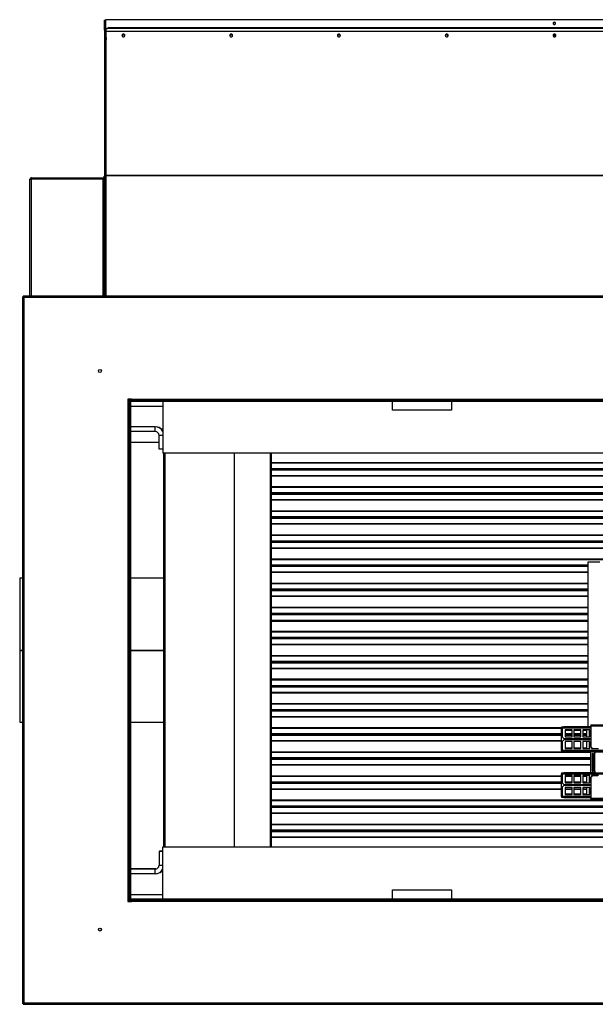
# Model space of a CAD drawing. Units: millimetres. Extents: x 202 to 10193, y 289 to 6705.
# Drawn here: x 5356 to 6335, y 289 to 1964 of the extents above; entities that cross this region are included whole.
import ezdxf

# ---------------------------------------------------------------- set-up
doc = ezdxf.new("R2010")
doc.units = ezdxf.units.MM

msp = doc.modelspace()

# ---------------------------------------------------------------- linework, layer by layer
at = {"linetype": 'Continuous', "lineweight": 25}
for p, q in [((5500.4, 1963), (5501.9, 1963)), ((5500.4, 1945.6), (5500.4, 1963)), ((5501.9, 1963.6), (5501.9, 1946.2)), ((7028.5, 1963.6), (5501.9, 1963.6)), ((5501.9, 1945.6), (5501.9, 1963)), ((5501.5, 1943.4), (5500, 1943.4)), ((5500, 1943.4), (5500, 1698.4)), ((5500.4, 1945.6), (5500.4, 1944.2)), ((5501.9, 1945.6), (5500.4, 1945.6)), ((5501.5, 1943.4), (5501.5, 1944.7)), ((5501.5, 1944.7), (5503, 1944.7)), ((5501.5, 1943.4), (5501.5, 1698.4)), ((5501.5, 1943.4), (5503, 1943.4)), ((5501.5, 1942), (5501.5, 1943.4)), ((5501.9, 1945.6), (5501.9, 1946.2)), ((5503, 1946.2), (5501.9, 1946.2)), ((5503, 1948.7), (5506.6, 1949.9)), ((5503, 1947.3), (5503, 1948.7)), ((5506.6, 1948.5), (5503, 1947.3)), ((5503, 1943.4), (5503, 1947.3)), ((7028, 1943.4), (5503, 1943.4)), ((5503, 1943.4), (5503, 1943.3)), ((5503, 1929.3), (5503, 1943.3)), ((7028, 1943.3), (5503, 1943.3)), ((5506.6, 1949.9), (5506.6, 1948.5)), ((7024.5, 1949.9), (5506.6, 1949.9)), ((7024.5, 1948.5), (5506.6, 1948.5)), ((5503, 1941.9), (5501.5, 1941.9)), ((5501.5, 1933.4), (5503, 1933.4)), ((5503, 1929.9), (5501.5, 1929.9)), ((5501.5, 1928.8), (5501.5, 1929.9)), ((5503, 1933.4), (5503, 1941.9)), ((5503, 1933.4), (5503, 1929.9)), ((5503, 1699.4), (5503, 1929.3)), ((5373.5, 1493.2), (5373.5, 1692)), ((5375.9, 1694.4), (5375.9, 1692.9)), ((5375.9, 1694.4), (5500, 1694.4)), ((5375.9, 1692.9), (5500, 1692.9)), ((5375.9, 1692.8), (5497.7, 1692.8)), ((5375.9, 1493.2), (5375.9, 1692.8)), ((5498.5, 1692.8), (5497.7, 1692.8)), ((5497.7, 1692.8), (5497.7, 1493.2)), ((5498.5, 1692.8), (5500, 1692.8)), ((5498.5, 1673.8), (5498.5, 1692.8)), ((5499.9, 1697.4), (5500, 1697.4)), ((5499.9, 1694.4), (5499.9, 1697.4)), ((5499.9, 1692.8), (5499.9, 1692.9)), ((5501.5, 1698.4), (5500, 1698.4)), ((5500, 1698.4), (5500, 1493.2)), ((5502.4, 1699.3), (5501.5, 1699.3)), ((5501.5, 1699.3), (5502.7, 1699.3)), ((5501.5, 1698.4), (5501.5, 1699.3)), ((5501.5, 1698.4), (5501.5, 1493.2)), ((5503.3, 1698.4), (5501.5, 1698.4)), ((5501.5, 1697.4), (5502.2, 1697.4)), ((5502.2, 1697.4), (5503.1, 1697.4)), ((5502.2, 1697.4), (5502.2, 1697.1)), ((5503, 1698.8), (5503, 1699.4)), ((5503, 1493.2), (5503, 1697.3)), ((7027.7, 1698.6), (5503.4, 1698.6)), ((5503.4, 1698.6), (5503.4, 1698.1)), ((7027.7, 1698.1), (5503.4, 1698.1)), ((5500, 1673.8), (5498.5, 1673.8)), ((5498.5, 1673.8), (5498.5, 1493.2)), ((5360.7, 1491.7), (5360.7, 290)), ((5362.2, 1491.7), (5360.7, 1491.7)), ((7287.5, 1493.2), (5362.2, 1493.2)), ((5362.2, 1491.7), (5362.2, 1493.2)), ((5363, 1490.8), (5363, 290.8)), ((7287.5, 1490.8), (5363, 1490.8)), ((5540.2, 1318.3), (5540.2, 1312.3)), ((5546.2, 1318.3), (5540.2, 1318.3)), ((5540.2, 1312.3), (5540.2, 469.3)), ((5540.2, 1312.3), (5541, 1312.3)), ((5542.5, 1312.3), (5541, 1312.3)), ((5541, 1312.3), (5541, 1278.4)), ((5542.5, 1312.3), (5542.5, 1278.4)), ((5542.8, 1313.8), (5542.8, 1318.3)), ((5542.8, 1314.4), (5544, 1314.4)), ((5542.8, 467.8), (5542.8, 1313.8)), ((5543.5, 1313.8), (5542.8, 1313.8)), ((5543.5, 1313.8), (5545, 1313.8)), ((5543.5, 467.8), (5543.5, 1313.8)), ((5544, 1316.6), (5544, 1318.3)), ((5544, 1315.9), (5544, 1316.6)), ((5544, 1316.6), (5546.2, 1316.6)), ((5544, 1315.9), (7029, 1315.9)), ((5544, 1315.9), (5544, 1314.4)), ((5544, 1314.4), (7029, 1314.4)), ((5545, 467.8), (5545, 1313.8)), ((5546.2, 1318.3), (7028.2, 1318.3)), ((5546.2, 1317.5), (5546.2, 1318.3)), ((5546.2, 1316), (5546.2, 1317.5)), ((5580.1, 1317.5), (5546.2, 1317.5)), ((5580.1, 1316), (5546.2, 1316)), ((5580.1, 1316), (5580.1, 1317.5)), ((6994.3, 1317.5), (5580.1, 1317.5)), ((6994.3, 1316), (5580.1, 1316)), ((5599.5, 1314.4), (5599.5, 1226.2)), ((5990.2, 1299.2), (5990.2, 1314.4)), ((6090.2, 1314.4), (6090.2, 1299.2)), ((5545, 1306.4), (5599.5, 1306.4)), ((6090.2, 1299.4), (5990.2, 1299.4)), ((6090.2, 1299.2), (5990.2, 1299.2)), ((5542.5, 1278.4), (5541, 1278.4)), ((5541, 1278.4), (5541, 503.3)), ((5542.5, 1278.4), (5542.5, 503.3)), ((5586.5, 1270.9), (5545, 1270.9)), ((5586.5, 1262.9), (5545, 1262.9)), ((5586.5, 1262.9), (5586.5, 1270.9)), ((5593, 1232.9), (5593, 1256.4)), ((5599.5, 1256.4), (5593, 1256.4)), ((5599.5, 1266.8), (5596.6, 1266.8)), ((5545, 1244.8), (5593, 1244.8)), ((5599.5, 1232.9), (5593, 1232.9)), ((5594, 1232.8), (5594, 1232.9)), ((5599.5, 1232.8), (5594, 1232.8)), ((6973.5, 1226.2), (5599.5, 1226.2)), ((5601, 556.3), (5601, 1226.2)), ((5603.3, 556.3), (5603.3, 1226.2)), ((5721.5, 556.3), (5721.5, 1226.2)), ((5781.8, 1226.2), (5781.8, 556.3)), ((5784, 1226.2), (5784, 556.3)), ((6782.5, 1209.6), (5784, 1209.6)), ((6782.5, 1208.9), (5784, 1208.9)), ((6782.5, 1199.6), (5784, 1199.6)), ((6782.5, 1198.5), (5784, 1198.5)), ((6782.5, 1198.1), (5784, 1198.1)), ((6782.5, 1197.1), (5784, 1197.1)), ((6782.5, 1187.7), (5784, 1187.7)), ((6782.5, 1187.1), (5784, 1187.1)), ((6782.5, 1168.6), (5784, 1168.6)), ((6782.5, 1167.9), (5784, 1167.9)), ((6782.5, 1158.6), (5784, 1158.6)), ((6782.5, 1157.5), (5784, 1157.5)), ((6782.5, 1157.1), (5784, 1157.1)), ((6782.5, 1156.1), (5784, 1156.1)), ((6782.5, 1146.7), (5784, 1146.7)), ((6782.5, 1146.1), (5784, 1146.1)), ((6782.5, 1127.6), (5784, 1127.6)), ((6782.5, 1126.9), (5784, 1126.9)), ((6782.5, 1117.6), (5784, 1117.6)), ((6782.5, 1116.5), (5784, 1116.5)), ((6782.5, 1116.1), (5784, 1116.1)), ((6782.5, 1115.1), (5784, 1115.1)), ((6782.5, 1105.7), (5784, 1105.7)), ((6782.5, 1105.1), (5784, 1105.1)), ((6782.5, 1086.6), (5784, 1086.6)), ((6782.5, 1085.9), (5784, 1085.9)), ((6782.5, 1076.6), (5784, 1076.6)), ((6782.5, 1075.5), (5784, 1075.5)), ((6782.5, 1075.1), (5784, 1075.1)), ((6782.5, 1074.1), (5784, 1074.1)), ((6782.5, 1064.7), (5784, 1064.7)), ((6782.5, 1064.1), (5784, 1064.1)), ((6782.5, 1045.6), (5784, 1045.6)), ((6782.5, 1044.9), (5784, 1044.9)), ((6322.5, 1040.8), (6322.5, 760.5)), ((6342.5, 1040.8), (6322.5, 1040.8)), ((6322.5, 1035.6), (5784, 1035.6)), ((6322.5, 1034.5), (5784, 1034.5)), ((6322.5, 1034.1), (5784, 1034.1)), ((6322.5, 1033.1), (5784, 1033.1)), ((6322.5, 1023.7), (5784, 1023.7)), ((6322.5, 1023.1), (5784, 1023.1)), ((5360.7, 1013.3), (5356, 1013.3)), ((5356, 1013.3), (5356, 890.8)), ((5601, 1013.3), (5545, 1013.3)), ((6322.5, 1004.6), (5784, 1004.6)), ((6322.5, 1003.9), (5784, 1003.9)), ((6322.5, 994.6), (5784, 994.6)), ((6322.5, 993.5), (5784, 993.5)), ((6322.5, 993.1), (5784, 993.1)), ((6322.5, 992.1), (5784, 992.1)), ((6322.5, 982.7), (5784, 982.7)), ((6322.5, 982.1), (5784, 982.1)), ((6322.5, 963.6), (5784, 963.6)), ((6322.5, 962.9), (5784, 962.9)), ((6322.5, 953.6), (5784, 953.6)), ((6322.5, 952.5), (5784, 952.5)), ((6322.5, 952.1), (5784, 952.1)), ((6322.5, 951.1), (5784, 951.1)), ((6322.5, 941.7), (5784, 941.7)), ((6322.5, 941.1), (5784, 941.1)), ((6322.5, 939.9), (5784, 939.9)), ((6322.5, 922.6), (5784, 922.6)), ((6322.5, 921.9), (5784, 921.9)), ((6322.5, 912.6), (5784, 912.6)), ((6322.5, 911.5), (5784, 911.5)), ((6322.5, 911.1), (5784, 911.1)), ((6322.5, 910.1), (5784, 910.1)), ((5356, 890.8), (5360.7, 890.8)), ((5356, 890.7), (5356, 768.3)), ((5356, 890.7), (5360.7, 890.7)), ((5356, 890.7), (5360.7, 890.7)), ((5356, 890.7), (5356, 890.7)), ((5545, 890.8), (5601, 890.8)), ((5545, 890.7), (5601, 890.7)), ((5545, 890.7), (5601, 890.7)), ((6322.5, 900.7), (5784, 900.7)), ((6322.5, 900.1), (5784, 900.1)), ((6322.5, 881.6), (5784, 881.6)), ((6322.5, 880.9), (5784, 880.9)), ((6322.5, 871.6), (5784, 871.6)), ((6322.5, 870.5), (5784, 870.5)), ((6322.5, 870.1), (5784, 870.1)), ((6322.5, 869.1), (5784, 869.1)), ((6322.5, 859.7), (5784, 859.7)), ((6322.5, 859.1), (5784, 859.1)), ((6322.5, 841.8), (5784, 841.8)), ((6322.5, 840.6), (5784, 840.6)), ((6322.5, 839.9), (5784, 839.9)), ((6322.5, 830.6), (5784, 830.6)), ((6322.5, 829.5), (5784, 829.5)), ((6322.5, 829.1), (5784, 829.1)), ((6322.5, 828.1), (5784, 828.1)), ((6322.5, 818.7), (5784, 818.7)), ((6322.5, 818.1), (5784, 818.1)), ((6322.5, 799.6), (5784, 799.6)), ((6322.5, 798.9), (5784, 798.9)), ((6322.5, 789.6), (5784, 789.6)), ((6322.5, 788.5), (5784, 788.5)), ((6322.5, 788.1), (5784, 788.1)), ((6322.5, 787.1), (5784, 787.1)), ((6322.5, 777.7), (5784, 777.7)), ((6322.5, 777.1), (5784, 777.1)), ((5356, 768.3), (5360.7, 768.3)), ((5545, 768.3), (5601, 768.3)), ((6277.5, 758.6), (5784, 758.6)), ((6277.5, 757.9), (5784, 757.9)), ((6277.6, 758.7), (6277.5, 758.7)), ((6277.5, 720.3), (6277.5, 758.7)), ((6277.6, 720.3), (6277.6, 758.7)), ((6278.7, 758.7), (6277.6, 758.7)), ((6277.7, 760.5), (6277.7, 759.5)), ((6277.7, 760.5), (6278.6, 760.5)), ((6277.7, 759.5), (6278.6, 759.5)), ((6278.6, 760.5), (6327.6, 760.5)), ((6278.6, 759.5), (6278.6, 760.5)), ((6278.7, 758.7), (6278.8, 758.7)), ((6278.7, 758.7), (6278.7, 743.4)), ((6278.8, 758.7), (6278.8, 743.4)), ((6278.8, 758.7), (6327.6, 758.7)), ((6291.6, 760.5), (6281.6, 760.5)), ((6291.6, 759.5), (6281.8, 759.5)), ((6281.8, 759), (6291.7, 759)), ((6295.7, 755.5), (6283.8, 755.5)), ((6283.8, 755.5), (6283.8, 743.5)), ((6283.8, 755), (6295.6, 755)), ((6291.6, 760.5), (6291.6, 759.5)), ((6302.3, 760.5), (6292.4, 760.5)), ((6302.3, 759.5), (6292.5, 759.5)), ((6292.5, 759), (6302.5, 759)), ((6295.6, 743.5), (6295.6, 755.5)), ((6295.7, 743.5), (6295.7, 755.5)), ((6310.6, 755.5), (6298.7, 755.5)), ((6298.7, 755.5), (6298.7, 743.5)), ((6298.7, 755), (6310.5, 755)), ((6302.3, 760.5), (6302.3, 759.5)), ((6313.1, 760.5), (6303.1, 760.5)), ((6313, 759.5), (6303.3, 759.5)), ((6303.3, 759), (6313.2, 759)), ((6310.5, 743.5), (6310.5, 755.5)), ((6310.6, 743.5), (6310.6, 755.5)), ((6313.1, 760.5), (6313, 759.5)), ((6325.6, 755.5), (6313.6, 755.5)), ((6313.6, 755.5), (6313.6, 743.5)), ((6313.6, 755), (6320.3, 755)), ((6323.8, 760.5), (6313.8, 760.5)), ((6323.8, 759.5), (6314, 759.5)), ((6314, 759), (6324, 759)), ((6320.2, 755), (6320.2, 743.5)), ((6320.3, 755), (6320.3, 743.5)), ((6323.8, 760.5), (6323.8, 759.5)), ((6327.6, 760.5), (6324.6, 760.5)), ((6327.6, 759.5), (6324.7, 759.5)), ((6324.8, 759), (6327.6, 759)), ((6325.4, 743.5), (6325.4, 755.5)), ((6325.6, 743.5), (6325.6, 755.5)), ((6327.6, 763.8), (6909.7, 763.8)), ((6327.6, 762), (6327.6, 726.7)), ((6327.6, 760.5), (6327.6, 762)), ((6327.6, 762), (6909.7, 762)), ((6277.5, 748.6), (5784, 748.6)), ((6277.5, 747.5), (5784, 747.5)), ((6277.5, 747.1), (5784, 747.1)), ((6277.5, 746.1), (5784, 746.1)), ((6278.7, 743.4), (6278.8, 743.4)), ((6281.5, 740.5), (6278.7, 743.4)), ((6278.7, 735.7), (6281.5, 738.5)), ((6278.8, 743.4), (6281.6, 740.5)), ((6281.6, 738.5), (6278.8, 735.7)), ((6281.6, 740.5), (6281.5, 740.5)), ((6281.5, 738.5), (6281.6, 738.5)), ((6281.6, 740.5), (6327.6, 740.5)), ((6327.6, 738.5), (6281.6, 738.5)), ((6283.5, 738.5), (6283.5, 740.5)), ((6295.6, 748.6), (6283.8, 748.6)), ((6295.6, 747.5), (6283.8, 747.5)), ((6295.6, 747.1), (6283.8, 747.1)), ((6295.6, 746.1), (6283.8, 746.1)), ((6283.8, 743.5), (6295.7, 743.5)), ((6310.5, 748.6), (6298.7, 748.6)), ((6310.5, 747.5), (6298.7, 747.5)), ((6310.5, 747.1), (6298.7, 747.1)), ((6310.5, 746.1), (6298.7, 746.1)), ((6298.7, 743.5), (6310.6, 743.5)), ((6320.2, 748.6), (6313.6, 748.6)), ((6320.2, 747.5), (6313.6, 747.5)), ((6320.2, 747.1), (6313.6, 747.1)), ((6320.2, 746.1), (6313.6, 746.1)), ((6313.6, 743.5), (6325.6, 743.5)), ((6320.2, 740.5), (6320.2, 738.5)), ((6320.3, 740.5), (6320.3, 738.5)), ((6277.5, 736.7), (5784, 736.7)), ((6277.5, 736.1), (5784, 736.1)), ((6277.5, 720.3), (6277.6, 720.3)), ((6278.7, 720.3), (6277.6, 720.3)), ((6278.7, 735.7), (6278.7, 720.3)), ((6278.8, 735.7), (6278.7, 735.7)), ((6278.7, 720.3), (6278.8, 720.3)), ((6278.8, 735.7), (6278.8, 720.3)), ((6380.2, 720.3), (6278.8, 720.3)), ((6295.7, 735.5), (6283.8, 735.5)), ((6283.8, 735.5), (6283.8, 723.5)), ((6295.6, 724), (6283.8, 724)), ((6283.8, 723.5), (6295.7, 723.5)), ((6295.6, 723.5), (6295.6, 735.5)), ((6295.7, 723.5), (6295.7, 735.5)), ((6310.6, 735.5), (6298.7, 735.5)), ((6298.7, 735.5), (6298.7, 723.5)), ((6310.5, 724), (6298.7, 724)), ((6298.7, 723.5), (6310.6, 723.5)), ((6310.5, 723.5), (6310.5, 735.5)), ((6310.6, 723.5), (6310.6, 735.5)), ((6325.6, 735.5), (6313.6, 735.5)), ((6313.6, 735.5), (6313.6, 723.5)), ((6320.3, 724), (6313.6, 724)), ((6313.6, 723.5), (6325.6, 723.5)), ((6320.2, 735.5), (6320.2, 724)), ((6320.3, 735.5), (6320.3, 724)), ((6325.4, 723.5), (6325.4, 735.5)), ((6325.6, 723.5), (6325.6, 735.5)), ((6327.6, 726.7), (6330.5, 723.8)), ((6328.5, 725.8), (6328.5, 723.5)), ((6328.5, 723.5), (6340.5, 723.5)), ((6330.5, 723.8), (6339.6, 723.8)), ((6327.6, 717.6), (5784, 717.6)), ((6327.6, 716.9), (5784, 716.9)), ((6327.6, 707.6), (5784, 707.6)), ((6327.6, 706.5), (5784, 706.5)), ((6327.6, 706.1), (5784, 706.1)), ((6327.6, 705.1), (5784, 705.1)), ((6277.7, 719.5), (6277.7, 718.5)), ((6278.6, 719.5), (6277.7, 719.5)), ((6278.6, 718.5), (6277.7, 718.5)), ((6278.6, 718.5), (6278.6, 719.5)), ((6380.1, 718.5), (6278.6, 718.5)), ((6281.6, 718.6), (6291.6, 718.6)), ((6291.7, 720.1), (6281.8, 720.1)), ((6281.8, 719.6), (6291.6, 719.6)), ((6291.6, 718.6), (6291.6, 719.6)), ((6292.4, 718.6), (6302.3, 718.6)), ((6302.5, 720.1), (6292.5, 720.1)), ((6292.5, 719.6), (6302.3, 719.6)), ((6302.3, 718.6), (6302.3, 719.6)), ((6303.1, 718.6), (6313.1, 718.6)), ((6313.2, 720.1), (6303.3, 720.1)), ((6303.3, 719.6), (6313, 719.6)), ((6313.1, 718.6), (6313, 719.6)), ((6313.8, 718.6), (6323.8, 718.6)), ((6324, 720.1), (6314, 720.1)), ((6314, 719.6), (6323.8, 719.6)), ((6323.8, 718.6), (6323.8, 719.6)), ((6324.6, 718.6), (6334.5, 718.6)), ((6324.7, 719.6), (6334.5, 719.6)), ((6334.7, 720.1), (6324.8, 720.1)), ((6327.6, 682.5), (6327.6, 718.5)), ((6327.7, 682.5), (6327.7, 718.5)), ((6331.7, 715.4), (6329.7, 715.4)), ((6329.7, 715.4), (6329.7, 685.4)), ((6331.6, 707.6), (6329.7, 707.6)), ((6331.6, 706.5), (6329.7, 706.5)), ((6331.6, 706.1), (6329.7, 706.1)), ((6331.6, 705.1), (6329.7, 705.1)), ((6331.6, 685.4), (6331.6, 715.4)), ((6331.7, 685.4), (6331.7, 715.4)), ((6333.7, 718.5), (6333.7, 716.9)), ((6381.9, 717.6), (6333.7, 717.6)), ((6333.7, 716.9), (6333.7, 683.9)), ((6333.7, 716.9), (6335.5, 716.9)), ((6333.7, 716.9), (6333.7, 683.9)), ((6333.7, 716.9), (6333.7, 716.9)), ((6334.5, 718.6), (6334.5, 719.6)), ((6327.6, 695.7), (5784, 695.7)), ((6327.6, 695.1), (5784, 695.1)), ((6331.6, 695.7), (6329.7, 695.7)), ((6331.6, 695.1), (6329.7, 695.1)), ((6277.5, 676.6), (5784, 676.6)), ((6277.5, 675.9), (5784, 675.9)), ((6277.6, 680.7), (6277.5, 680.7)), ((6277.5, 642.3), (6277.5, 680.7)), ((6277.6, 642.3), (6277.6, 680.7)), ((6278.7, 680.7), (6277.6, 680.7)), ((6277.7, 682.5), (6277.7, 681.5)), ((6277.7, 682.5), (6278.6, 682.5)), ((6277.7, 681.5), (6278.6, 681.5)), ((6278.6, 681.5), (6278.6, 682.5)), ((6278.6, 682.5), (6380.1, 682.5)), ((6278.7, 680.7), (6278.8, 680.7)), ((6278.7, 680.7), (6278.7, 665.4)), ((6278.8, 680.7), (6278.8, 665.4)), ((6278.8, 680.7), (6380.2, 680.7)), ((6291.6, 682.5), (6281.6, 682.5)), ((6291.6, 681.5), (6281.8, 681.5)), ((6281.8, 681), (6291.7, 681)), ((6295.7, 677.5), (6283.8, 677.5)), ((6283.8, 677.5), (6283.8, 665.5)), ((6283.8, 677), (6295.6, 677)), ((6295.6, 676.6), (6283.8, 676.6)), ((6295.6, 675.9), (6283.8, 675.9)), ((6291.6, 682.5), (6291.6, 681.5)), ((6302.3, 682.5), (6292.4, 682.5)), ((6302.3, 681.5), (6292.5, 681.5)), ((6292.5, 681), (6302.5, 681)), ((6295.6, 665.5), (6295.6, 677.5)), ((6295.7, 665.5), (6295.7, 677.5)), ((6310.6, 677.5), (6298.7, 677.5)), ((6298.7, 677.5), (6298.7, 665.5)), ((6298.7, 677), (6310.5, 677)), ((6310.5, 676.6), (6298.7, 676.6)), ((6310.5, 675.9), (6298.7, 675.9)), ((6302.3, 682.5), (6302.3, 681.5)), ((6313.1, 682.5), (6303.1, 682.5)), ((6313, 681.5), (6303.3, 681.5)), ((6303.3, 681), (6313.2, 681)), ((6310.5, 665.5), (6310.5, 677.5)), ((6310.6, 665.5), (6310.6, 677.5)), ((6313.1, 682.5), (6313, 681.5)), ((6325.6, 677.5), (6313.6, 677.5)), ((6313.6, 677.5), (6313.6, 665.5)), ((6313.6, 677), (6320.3, 677)), ((6320.2, 676.6), (6313.6, 676.6)), ((6320.2, 675.9), (6313.6, 675.9)), ((6323.8, 682.5), (6313.8, 682.5)), ((6323.8, 681.5), (6314, 681.5)), ((6314, 681), (6324, 681)), ((6320.2, 677), (6320.2, 665.5)), ((6320.3, 677), (6320.3, 665.5)), ((6323.8, 682.5), (6323.8, 681.5)), ((6334.5, 682.5), (6324.6, 682.5)), ((6334.5, 681.5), (6324.7, 681.5)), ((6324.8, 681), (6334.7, 681)), ((6325.4, 665.5), (6325.4, 677.5)), ((6325.6, 665.5), (6325.6, 677.5)), ((6330.5, 677), (6327.6, 674.2)), ((6327.6, 674.2), (6327.7, 638.8)), ((6340.5, 677.5), (6328.5, 677.5)), ((6328.5, 677.5), (6328.5, 675.1)), ((6329.7, 685.4), (6331.7, 685.4)), ((6330.3, 677), (6330.5, 677)), ((6330.3, 676.9), (6330.3, 677)), ((6339.6, 677), (6330.5, 677)), ((6335.5, 683.9), (6333.7, 683.9)), ((6333.7, 683.9), (6333.7, 682.5)), ((6333.7, 683.9), (6333.7, 683.9)), ((6334.5, 682.5), (6334.5, 681.5)), ((6277.5, 666.6), (5784, 666.6)), ((6277.5, 665.5), (5784, 665.5)), ((6277.5, 665.1), (5784, 665.1)), ((6277.5, 664.1), (5784, 664.1)), ((6277.5, 654.7), (5784, 654.7)), ((6277.5, 654.1), (5784, 654.1)), ((6278.7, 665.4), (6278.8, 665.4)), ((6281.5, 662.5), (6278.7, 665.4)), ((6278.7, 657.7), (6281.5, 660.5)), ((6278.7, 657.7), (6278.7, 642.3)), ((6278.8, 657.7), (6278.7, 657.7)), ((6278.8, 665.4), (6281.6, 662.5)), ((6281.6, 660.5), (6278.8, 657.7)), ((6278.8, 657.7), (6278.8, 642.3)), ((6281.6, 662.5), (6281.5, 662.5)), ((6281.5, 660.5), (6281.6, 660.5)), ((6281.6, 662.5), (6327.7, 662.5)), ((6327.7, 660.5), (6281.6, 660.5)), ((6283.5, 660.5), (6283.5, 662.5)), ((6295.6, 666.6), (6283.8, 666.6)), ((6283.8, 665.5), (6295.7, 665.5)), ((6295.7, 657.5), (6283.8, 657.5)), ((6283.8, 657.5), (6283.8, 645.5)), ((6295.6, 654.7), (6283.8, 654.7)), ((6295.6, 654.1), (6283.8, 654.1)), ((6295.6, 645.5), (6295.6, 657.5)), ((6295.7, 645.5), (6295.7, 657.5)), ((6310.5, 666.6), (6298.7, 666.6)), ((6298.7, 665.5), (6310.6, 665.5)), ((6310.6, 657.5), (6298.7, 657.5)), ((6298.7, 657.5), (6298.7, 645.5)), ((6310.5, 654.7), (6298.7, 654.7)), ((6310.5, 654.1), (6298.7, 654.1)), ((6310.5, 645.5), (6310.5, 657.5)), ((6310.6, 645.5), (6310.6, 657.5)), ((6320.2, 666.6), (6313.6, 666.6)), ((6313.6, 665.5), (6325.6, 665.5)), ((6325.6, 657.5), (6313.6, 657.5)), ((6313.6, 657.5), (6313.6, 645.5)), ((6320.2, 654.7), (6313.6, 654.7)), ((6320.2, 654.1), (6313.6, 654.1)), ((6320.2, 662.5), (6320.2, 660.5)), ((6320.2, 657.5), (6320.2, 646)), ((6320.3, 662.5), (6320.3, 660.5)), ((6320.3, 657.5), (6320.3, 646)), ((6325.4, 645.5), (6325.4, 657.5)), ((6325.6, 645.5), (6325.6, 657.5)), ((6277.5, 642.3), (6277.6, 642.3)), ((6278.7, 642.3), (6277.6, 642.3)), ((6277.7, 641.5), (6277.7, 640.5)), ((6278.6, 641.5), (6277.7, 641.5)), ((6278.6, 640.5), (6277.7, 640.5)), ((6278.6, 640.5), (6278.6, 641.5)), ((6327.7, 640.5), (6278.6, 640.5)), ((6278.7, 642.3), (6278.8, 642.3)), ((6327.7, 642.3), (6278.8, 642.3)), ((6281.6, 640.6), (6291.6, 640.6)), ((6291.7, 642.1), (6281.8, 642.1)), ((6281.8, 641.6), (6291.6, 641.6)), ((6295.6, 646), (6283.8, 646)), ((6283.8, 645.5), (6295.7, 645.5)), ((6291.6, 640.6), (6291.6, 641.6)), ((6292.4, 640.6), (6302.3, 640.6)), ((6302.5, 642.1), (6292.5, 642.1)), ((6292.5, 641.6), (6302.3, 641.6)), ((6310.5, 646), (6298.7, 646)), ((6298.7, 645.5), (6310.6, 645.5)), ((6302.3, 640.6), (6302.3, 641.6)), ((6303.1, 640.6), (6313.1, 640.6)), ((6313.2, 642.1), (6303.3, 642.1)), ((6303.3, 641.6), (6313, 641.6)), ((6313.1, 640.6), (6313, 641.6)), ((6320.3, 646), (6313.6, 646)), ((6313.6, 645.5), (6325.6, 645.5)), ((6313.8, 640.6), (6323.8, 640.6)), ((6324, 642.1), (6314, 642.1)), ((6314, 641.6), (6323.8, 641.6)), ((6323.8, 640.6), (6323.8, 641.6)), ((6324.6, 640.6), (6327.7, 640.6)), ((6324.7, 641.6), (6327.7, 641.6)), ((6327.7, 642.1), (6324.8, 642.1)), ((6327.6, 638.8), (6327.6, 640.5)), ((6327.7, 638.8), (6327.6, 638.8)), ((6327.7, 638.8), (6327.7, 640.5)), ((6909.7, 638.8), (6327.7, 638.8)), ((6327.7, 638.8), (6327.7, 638.8)), ((6327.7, 637), (6909.7, 637)), ((6782.5, 635.6), (5784, 635.6)), ((6782.5, 634.9), (5784, 634.9)), ((6782.5, 625.6), (5784, 625.6)), ((6782.5, 624.5), (5784, 624.5)), ((6782.5, 624.1), (5784, 624.1)), ((6782.5, 623.1), (5784, 623.1)), ((6782.5, 613.7), (5784, 613.7)), ((6782.5, 613.1), (5784, 613.1)), ((6782.5, 594.6), (5784, 594.6)), ((6782.5, 593.9), (5784, 593.9)), ((6782.5, 584.6), (5784, 584.6)), ((6782.5, 583.5), (5784, 583.5)), ((6782.5, 583.1), (5784, 583.1)), ((6782.5, 582.1), (5784, 582.1)), ((6782.5, 572.7), (5784, 572.7)), ((6782.5, 572.1), (5784, 572.1)), ((5599.5, 556.3), (6973.5, 556.3)), ((5599.5, 467.3), (5599.5, 556.3)), ((5593, 548.7), (5593, 525.2)), ((5599.5, 548.7), (5593, 548.7)), ((5599.5, 548.8), (5594, 548.8)), ((5594, 548.8), (5594, 548.7)), ((5593, 525.2), (5599.5, 525.2)), ((5542.5, 503.3), (5541, 503.3)), ((5541, 503.3), (5541, 469.3)), ((5542.5, 503.3), (5542.5, 469.3)), ((5587.5, 518.8), (5545, 518.8)), ((5586.5, 518.7), (5545, 518.7)), ((5586.5, 510.7), (5545, 510.7)), ((5586.5, 510.7), (5586.5, 518.7)), ((5587.7, 518.8), (5587.5, 518.8)), ((5587.5, 518.8), (5587.5, 518.8)), ((5541, 469.3), (5540.2, 469.3)), ((5540.2, 469.3), (5540.2, 463.3)), ((5542.5, 469.3), (5541, 469.3)), ((5545, 475.3), (5599.5, 475.3)), ((5990.2, 483.3), (6090.2, 483.3)), ((5990.2, 467.3), (5990.2, 483.3)), ((5990.2, 483.1), (6090.2, 483.1)), ((6090.2, 483.3), (6090.2, 467.3)), ((5540.2, 463.3), (5546.2, 463.3)), ((5542.8, 467.8), (5543.5, 467.8)), ((5542.8, 463.3), (5542.8, 467.8)), ((5542.8, 467.3), (5544, 467.3)), ((5545, 467.8), (5543.5, 467.8)), ((5544, 465.8), (5544, 467.3)), ((7029, 467.3), (5544, 467.3)), ((7029, 465.8), (5544, 465.8)), ((5544, 465.8), (5544, 465.1)), ((5544, 465.1), (5544, 463.3)), ((5546.2, 465.1), (5544, 465.1)), ((5546.2, 465.7), (5546.2, 464.2)), ((5546.2, 465.7), (5580.1, 465.7)), ((5546.2, 464.2), (5580.1, 464.2)), ((5546.2, 463.3), (5546.2, 464.2)), ((7028.2, 463.3), (5546.2, 463.3)), ((5580.1, 465.7), (5580.1, 464.2)), ((5580.1, 465.7), (6994.3, 465.7)), ((5580.1, 464.2), (6994.3, 464.2)), ((5362.2, 290), (5360.7, 290)), ((5362.2, 290), (5362.2, 288.5)), ((5362.2, 288.5), (7287.5, 288.5)), ((5363, 290.8), (7287.5, 290.8))]:
    msp.add_line(p, q, dxfattribs=at)
at = {"linetype": 'Continuous', "lineweight": 25, "flags": 128}
for points in [[(6265.2, 1955.4), (6266, 1955.5), (6266.7, 1955.9), (6267.1, 1956.5), (6267.3, 1957.3), (6267.1, 1958), (6266.7, 1958.6), (6266, 1959), (6265.2, 1959.2), (6264.4, 1959), (6263.7, 1958.6), (6263.3, 1958), (6263.1, 1957.3), (6263.3, 1956.5), (6263.7, 1955.9), (6264.4, 1955.5), (6265.2, 1955.4)], [(5503, 1929.3), (5502.7, 1929.2), (5502.5, 1929.2), (5502.2, 1929.2), (5502, 1929.1), (5501.8, 1929), (5501.6, 1928.9), (5501.5, 1928.8), (5501.5, 1928.7)], [(5532.4, 1934.4), (5533.4, 1934.6), (5534.2, 1935.1), (5534.7, 1935.9), (5534.9, 1936.8), (5534.7, 1937.7), (5534.2, 1938.4), (5533.4, 1938.9), (5532.4, 1939.1), (5531.5, 1938.9), (5530.7, 1938.4), (5530.1, 1937.7), (5529.9, 1936.8), (5530.1, 1935.9), (5530.7, 1935.1), (5531.5, 1934.6), (5532.4, 1934.4)], [(5534, 1935), (5534.4, 1935.6), (5534.5, 1936.3), (5534.4, 1937.1), (5533.9, 1937.7), (5533.2, 1938.1), (5532.4, 1938.3), (5531.6, 1938.1), (5530.9, 1937.7), (5530.5, 1937.1), (5530.3, 1936.3), (5530.5, 1935.6), (5530.6, 1935.4)], [(5715.7, 1934.4), (5716.7, 1934.6), (5717.5, 1935.1), (5718, 1935.9), (5718.2, 1936.8), (5718, 1937.7), (5717.5, 1938.4), (5716.7, 1938.9), (5715.7, 1939.1), (5714.8, 1938.9), (5714, 1938.4), (5713.4, 1937.7), (5713.2, 1936.8), (5713.4, 1935.9), (5714, 1935.1), (5714.8, 1934.6), (5715.7, 1934.4)], [(5717.3, 1935), (5717.7, 1935.6), (5717.8, 1936.3), (5717.7, 1937.1), (5717.2, 1937.7), (5716.5, 1938.1), (5715.7, 1938.3), (5714.9, 1938.1), (5714.2, 1937.7), (5713.8, 1937.1), (5713.6, 1936.3), (5713.8, 1935.6), (5713.9, 1935.4)], [(5899, 1934.4), (5900, 1934.6), (5900.8, 1935.1), (5901.3, 1935.9), (5901.5, 1936.8), (5901.3, 1937.7), (5900.8, 1938.4), (5900, 1938.9), (5899, 1939.1), (5898.1, 1938.9), (5897.3, 1938.4), (5896.7, 1937.7), (5896.5, 1936.8), (5896.7, 1935.9), (5897.3, 1935.1), (5898.1, 1934.6), (5899, 1934.4)], [(5900.6, 1935), (5901, 1935.6), (5901.1, 1936.3), (5901, 1937.1), (5900.5, 1937.7), (5899.8, 1938.1), (5899, 1938.3), (5898.2, 1938.1), (5897.5, 1937.7), (5897.1, 1937.1), (5896.9, 1936.3), (5897.1, 1935.6), (5897.2, 1935.4)], [(6082.3, 1934.4), (6083.3, 1934.6), (6084.1, 1935.1), (6084.6, 1935.9), (6084.8, 1936.8), (6084.6, 1937.7), (6084.1, 1938.4), (6083.3, 1938.9), (6082.3, 1939.1), (6081.4, 1938.9), (6080.6, 1938.4), (6080, 1937.7), (6079.8, 1936.8), (6080, 1935.9), (6080.6, 1935.1), (6081.4, 1934.6), (6082.3, 1934.4)], [(6083.6, 1934.8), (6083.8, 1934.9), (6084.3, 1935.6), (6084.4, 1936.3), (6084.3, 1937.1), (6083.8, 1937.7), (6083.1, 1938.1), (6082.3, 1938.3), (6081.5, 1938.1), (6080.8, 1937.7), (6080.4, 1937.1), (6080.2, 1936.3), (6080.4, 1935.6), (6080.8, 1934.9), (6081, 1934.8)], [(6265.6, 1934.4), (6266.6, 1934.6), (6267.4, 1935.1), (6267.9, 1935.9), (6268.1, 1936.8), (6267.9, 1937.7), (6267.4, 1938.4), (6266.6, 1938.9), (6265.6, 1939.1), (6264.7, 1938.9), (6263.9, 1938.4), (6263.3, 1937.7), (6263.1, 1936.8), (6263.3, 1935.9), (6263.9, 1935.1), (6264.7, 1934.6), (6265.6, 1934.4)], [(6266.9, 1934.8), (6267.1, 1934.9), (6267.6, 1935.6), (6267.7, 1936.3), (6267.6, 1937.1), (6267.1, 1937.7), (6266.4, 1938.1), (6265.6, 1938.3), (6264.8, 1938.1), (6264.1, 1937.7), (6263.7, 1937.1), (6263.5, 1936.3), (6263.7, 1935.6), (6264.1, 1934.9), (6264.3, 1934.8)], [(6267.1, 1937.2), (6267.1, 1937.2), (6267.3, 1936.7), (6267.1, 1936.2), (6266.8, 1935.7), (6266.2, 1935.5), (6265.5, 1935.4), (6264.9, 1935.5), (6264.3, 1935.7), (6263.9, 1936.2), (6263.8, 1936.7), (6263.8, 1936.7)]]:
    msp.add_lwpolyline(points, dxfattribs=at)
at = {"linetype": 'Continuous', "lineweight": 25}
for centre in [(5492.5, 1366), (5492.5, 415.7)]:
    msp.add_circle(centre, 2.5, dxfattribs=at)
for centre, radius, start, end in [((5501.5, 1943.3), 1.45, 87.366, 177.1071), ((5503, 1941.9), 1.51, 90, 180), ((5501.5, 1943.4), 0.00971, 88.0565, 176.2187), ((6265.1, 1956.5), 2.04, 87.7014, 167.405), ((6265.3, 1956.5), 2.04, 12.5953, 92.2985), ((5503, 1941.9), 0.01, 90, 180), ((5532.4, 1936.1), 2.52, 9.1152, 170.8848), ((5532.4, 1935.7), 2.12, 10.3055, 169.6945), ((5715.7, 1936.1), 2.52, 9.1152, 170.8848), ((5715.7, 1935.7), 2.12, 10.3037, 169.6963), ((5899, 1936.1), 2.52, 9.1154, 170.8846), ((5899, 1935.7), 2.12, 10.3066, 169.6934), ((6082.3, 1936.1), 2.52, 9.1154, 170.8846), ((6082.3, 1935.7), 2.12, 10.3062, 169.6938), ((6265.6, 1936.1), 2.52, 9.1154, 170.8846), ((6265.6, 1935.7), 2.12, 10.3062, 169.6938), ((6265.5, 1938.3), 1.99, 219.7917, 324.5935), ((5501.5, 1698.4), 0.00969, 87.9783, 176.6709), ((5502.1, 1698.5), 1.23, 5.1845, 44.3114), ((5502.1, 1698), 1.23, 5.1886, 44.3074), ((5502, 1698.2), 1.35, 317.7946, 355.3653), ((5586.5, 1256.4), 14.5, 26.3806, 90), ((5586.5, 1256.4), 6.5, 0, 90), ((5587.5, 1256.3), 14.5, 46.3972, 86.2754), ((6281.9, 759.2), 4.43, 162.1884, 185.7656), ((6279.5, 758.9), 1.97, 162.1879, 185.7661), ((6274.4, 759.2), 4.43, 354.2349, 17.8111), ((6276.7, 758.9), 1.97, 354.2351, 17.8108), ((6276.9, 759.2), 4.92, 356.8618, 15.1841), ((6286.8, 759.2), 4.92, 356.8618, 15.1841), ((6289.7, 759), 1.93, 358.5873, 15.5767), ((6287.6, 759.2), 4.92, 356.8621, 15.1841), ((6297.6, 759.2), 4.92, 356.862, 15.1841), ((6300.4, 759), 1.93, 358.5866, 15.5774), ((6298.4, 759.2), 4.92, 356.8621, 15.184), ((6311.2, 759), 1.93, 358.5868, 15.5772), ((6308.3, 759.2), 4.92, 356.862, 15.1841), ((6309.1, 759.2), 4.92, 356.862, 15.184), ((6319.1, 759.2), 4.92, 356.862, 15.1841), ((6321.9, 759), 1.93, 358.587, 15.577), ((6319.8, 759.2), 4.92, 356.862, 15.184), ((6427.4, 762.5), 99.8, 179.2247, 180.2584), ((6281.9, 719.9), 4.43, 174.2343, 197.8117), ((6279.5, 720.1), 1.97, 174.2341, 197.8116), ((6276.7, 720.1), 1.97, 342.1896, 5.7647), ((6274.4, 719.9), 4.43, 342.1888, 5.7652), ((6276.9, 719.8), 4.92, 344.8158, 3.1382), ((6286.8, 719.8), 4.92, 344.8158, 3.1382), ((6289.7, 720.1), 1.93, 344.4238, 1.4121), ((6287.6, 719.8), 4.92, 344.8158, 3.138), ((6297.6, 719.8), 4.92, 344.8158, 3.1381), ((6300.4, 720.1), 1.93, 344.4231, 1.4128), ((6298.4, 719.8), 4.92, 344.8159, 3.138), ((6311.2, 720.1), 1.93, 344.4233, 1.4126), ((6308.3, 719.8), 4.92, 344.8158, 3.1381), ((6309.1, 719.8), 4.92, 344.8159, 3.138), ((6319.1, 719.8), 4.92, 344.8158, 3.1381), ((6321.9, 720.1), 1.93, 344.4235, 1.4124), ((6319.8, 719.8), 4.92, 344.8159, 3.1381), ((6329.8, 719.8), 4.92, 344.8158, 3.1381), ((6332.7, 720.1), 1.93, 344.4235, 1.4124), ((6281.9, 681.2), 4.43, 162.1883, 185.7656), ((6279.5, 680.9), 1.97, 162.1883, 185.7657), ((6274.4, 681.2), 4.43, 354.2349, 17.8113), ((6276.7, 680.9), 1.97, 354.2355, 17.8104), ((6276.9, 681.2), 4.92, 356.8618, 15.1842), ((6286.8, 681.2), 4.92, 356.8618, 15.1842), ((6289.7, 681), 1.93, 358.5879, 15.5762), ((6287.6, 681.2), 4.92, 356.862, 15.1842), ((6297.6, 681.2), 4.92, 356.8619, 15.1842), ((6300.4, 681), 1.93, 358.5872, 15.5769), ((6298.4, 681.2), 4.92, 356.862, 15.1841), ((6311.2, 681), 1.93, 358.5874, 15.5767), ((6308.3, 681.2), 4.92, 356.8619, 15.1842), ((6309.1, 681.2), 4.92, 356.862, 15.1841), ((6319.1, 681.2), 4.92, 356.8619, 15.1842), ((6321.9, 681), 1.93, 358.5876, 15.5765), ((6319.8, 681.2), 4.92, 356.8619, 15.1841), ((6329.8, 681.2), 4.92, 356.8619, 15.1842), ((6332.7, 681), 1.93, 358.5876, 15.5765), ((6281.9, 641.9), 4.43, 174.2344, 197.8116), ((6279.5, 642.1), 1.97, 174.2343, 197.8117), ((6276.7, 642.1), 1.97, 342.1896, 5.7645), ((6274.4, 641.9), 4.43, 342.1889, 5.7651), ((6276.9, 641.8), 4.92, 344.8157, 3.1383), ((6286.8, 641.8), 4.92, 344.8157, 3.1383), ((6289.7, 642.1), 1.93, 344.4234, 1.4126), ((6287.6, 641.8), 4.92, 344.8157, 3.1381), ((6297.6, 641.8), 4.92, 344.8157, 3.1382), ((6300.4, 642.1), 1.93, 344.4227, 1.4133), ((6298.4, 641.8), 4.92, 344.8158, 3.1381), ((6311.2, 642.1), 1.93, 344.4229, 1.4131), ((6308.3, 641.8), 4.92, 344.8157, 3.1382), ((6309.1, 641.8), 4.92, 344.8158, 3.1382), ((6319.1, 641.8), 4.92, 344.8157, 3.1382), ((6321.9, 642.1), 1.93, 344.4231, 1.4129), ((6319.8, 641.8), 4.92, 344.8157, 3.1382), ((5586.5, 525.2), 6.5, 270, 0), ((5586.5, 525.2), 14.5, 270, 333.6194), ((5587.5, 525.3), 14.5, 273.7246, 325.7812)]:
    msp.add_arc(centre, radius, start, end, dxfattribs=at)
for points, knots in [([(5500.4, 1945.6), (5500.4, 1945.3), (5500.4, 1944.9), (5500.6, 1944.6), (5500.7, 1944.5)], [0, 0, 0, 0, 0.635824, 1, 1, 1, 1]), ([(5502.2, 1944.7), (5502.2, 1944.8), (5502.1, 1945.1), (5502, 1945.7), (5501.9, 1946.1), (5501.9, 1946.2)], [0, 0, 0, 0, 0.145024, 0.673998, 1, 1, 1, 1]), ([(5502.1, 1945.3), (5502.1, 1945.3), (5502, 1945.4), (5501.9, 1945.5), (5501.9, 1945.6)], [0, 0, 0, 0, 0.186895, 1, 1, 1, 1]), ([(5501.9, 1945.6), (5501.9, 1945.5), (5501.9, 1945.2), (5502.1, 1944.9), (5502.2, 1944.8), (5502.3, 1944.7)], [0, 0, 0, 0, 0.430874, 0.828653, 1, 1, 1, 1]), ([(5375.9, 1694.4), (5375.6, 1694.3), (5375.1, 1694.3), (5374.4, 1693.9), (5373.8, 1693.3), (5373.6, 1692.6), (5373.5, 1692.2), (5373.5, 1692)], [0, 0, 0, 0, 0.204078, 0.4241635, 0.6442747, 0.8643728, 1, 1, 1, 1]), ([(5373.5, 1692), (5373.5, 1692.1), (5373.6, 1692.2), (5374, 1692.4), (5374.6, 1692.6), (5375.3, 1692.7), (5375.7, 1692.8), (5375.9, 1692.8)], [0, 0, 0, 0, 0.2040602, 0.4241543, 0.6442568, 0.8643566, 1, 1, 1, 1]), ([(5375.9, 1692.9), (5375.7, 1692.9), (5375.6, 1692.8), (5375.5, 1692.8), (5375.5, 1692.8)], [0, 0, 0, 0, 0.920492, 1, 1, 1, 1]), ([(5501.5, 1699.3), (5501.5, 1699.3), (5501.5, 1699.4), (5501.7, 1699.4), (5501.8, 1699.5), (5502.1, 1699.5), (5502.5, 1699.5), (5502.9, 1699.4), (5503, 1699.4)], [0, 0, 0, 0, 0.139678, 0.274925, 0.405878, 0.532681, 0.773446, 1, 1, 1, 1]), ([(5503, 1697.3), (5502.9, 1697.3), (5502.7, 1697.2), (5502.3, 1697.1), (5501.9, 1697), (5501.6, 1696.9), (5501.5, 1696.9), (5501.5, 1696.9)], [0, 0, 0, 0, 0.140893, 0.277127, 0.534668, 0.775196, 1, 1, 1, 1]), ([(5502.4, 1699.3), (5502.4, 1699.3), (5502.5, 1699.3), (5502.6, 1699.3), (5502.7, 1699.3), (5502.8, 1699.2), (5502.9, 1699.2), (5502.9, 1699.1), (5503, 1699.1), (5503, 1699), (5503, 1699)], [0, 0, 0, 0, 0.153932, 0.294844, 0.424946, 0.546654, 0.662484, 0.775023, 0.886774, 1, 1, 1, 1]), ([(5360.7, 1491.7), (5360.7, 1491.6), (5360.8, 1491.5), (5361.1, 1491.3), (5361.8, 1491.1), (5362.4, 1491), (5362.9, 1490.9), (5363, 1490.8)], [0, 0, 0, 0, 0.204067, 0.424155, 0.64427, 0.864369, 1, 1, 1, 1]), ([(5363, 1490.8), (5363, 1491.1), (5362.8, 1491.6), (5362.7, 1492.3), (5362.5, 1492.9), (5362.3, 1493.1), (5362.2, 1493.2), (5362.2, 1493.2)], [0, 0, 0, 0, 0.2040815, 0.4241725, 0.6442621, 0.8643859, 1, 1, 1, 1]), ([(5362.2, 1491.7), (5362.2, 1491.6), (5362.2, 1491.5), (5362.4, 1491.2), (5362.7, 1491), (5362.9, 1490.9), (5363, 1490.8)], [0, 0, 0, 0, 0.27528, 0.529394, 0.783439, 1, 1, 1, 1]), ([(5363, 1490.8), (5362.9, 1491), (5362.8, 1491.2), (5362.6, 1491.5), (5362.4, 1491.7), (5362.2, 1491.7), (5362.2, 1491.7)], [0, 0, 0, 0, 0.2753049, 0.5293941, 0.7834493, 1, 1, 1, 1]), ([(6327.7, 638.8), (6327.7, 638.6), (6327.7, 638.1), (6327.7, 637.5), (6327.7, 637.1), (6327.7, 637.1), (6327.7, 637)], [0, 0, 0, 0, 0.249999, 0.499997, 0.749972, 1, 1, 1, 1]), ([(5363, 290.8), (5362.8, 290.8), (5362.2, 290.7), (5361.5, 290.5), (5361, 290.3), (5360.7, 290.2), (5360.7, 290.1), (5360.7, 290)], [0, 0, 0, 0, 0.204067, 0.424173, 0.644264, 0.864383, 1, 1, 1, 1]), ([(5362.2, 288.5), (5362.2, 288.5), (5362.4, 288.6), (5362.5, 289), (5362.7, 289.6), (5362.9, 290.2), (5363, 290.7), (5363, 290.8)], [0, 0, 0, 0, 0.204067, 0.424158, 0.64427, 0.864369, 1, 1, 1, 1]), ([(5362.2, 290), (5362.3, 290), (5362.4, 290.1), (5362.6, 290.3), (5362.8, 290.5), (5363, 290.8), (5363, 290.8)], [0, 0, 0, 0, 0.27528, 0.529394, 0.783439, 1, 1, 1, 1]), ([(5363, 290.8), (5362.9, 290.8), (5362.7, 290.6), (5362.4, 290.4), (5362.2, 290.2), (5362.2, 290.1), (5362.2, 290)], [0, 0, 0, 0, 0.275311, 0.529379, 0.783439, 1, 1, 1, 1])]:
    msp.add_open_spline(points, degree=3, knots=knots, dxfattribs=at)

doc.saveas('drawing.dxf')
